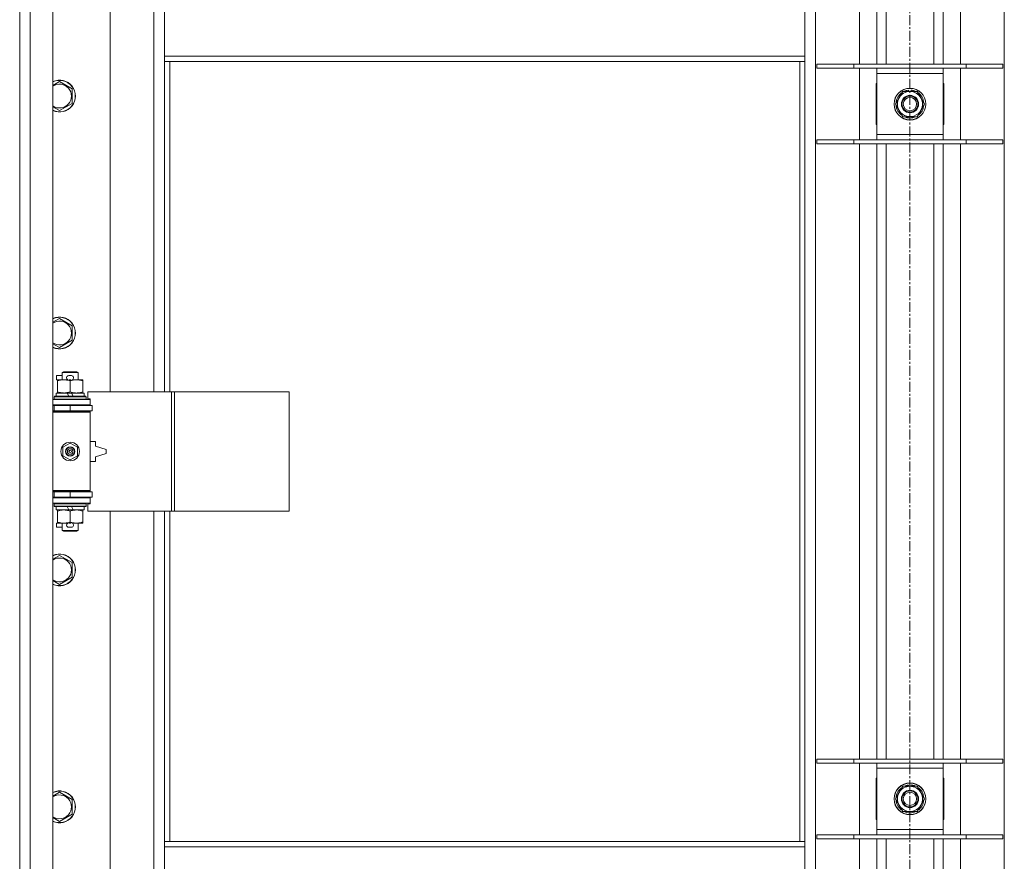
# Model space of a CAD drawing. Units: millimetres. Extents: x 0 to 24487, y -6 to 16800.
# Drawn here: x 2616 to 3357, y 11848 to 12482 of the extents above; entities that cross this region are included whole.
import ezdxf

# ---------------------------------------------------------------- set-up
doc = ezdxf.new("R2010")
doc.units = ezdxf.units.MM
doc.linetypes.add('K5LT_AXLED', pattern=[12, 7.5, -1.5, 1.5, -1.5])
doc.linetypes.add('K5LT_THIN', pattern=[0])
for name, color, linetype, true_color in [('OSI', 2, 'Continuous', 0xffff00), ('R', 1, 'Continuous', 0xff0000), ('WELDING', 7, 'Continuous', 0xffffff)]:
    doc.layers.add(name, color=color, linetype=linetype, true_color=true_color)

msp = doc.modelspace()

# ---------------------------------------------------------------- linework, layer by layer
at = {"layer": 'OSI', "color": 30, "linetype": 'K5LT_AXLED', "lineweight": 18, "true_color": 0xff8000}
msp.add_line((3285.83, 14981.48), (3285.83, 10493.48), dxfattribs=at)
at = {"layer": 'R', "color": 7, "linetype": 'K5LT_THIN', "lineweight": 18}
for p, q in [((2615.83, 11206.48), (2615.83, 13107.48)), ((2623.83, 13107.48), (2623.83, 11206.48)), ((2640.83, 13107.48), (2640.83, 11206.48)), ((3214.83, 13039.07), (3214.83, 11274.9)), ((3356.83, 11274.9), (3356.83, 13039.07)), ((3247.83, 12448.48), (3247.83, 12911.48)), ((3260.83, 12448.48), (3260.83, 12911.48)), ((3267.83, 12448.48), (3267.83, 12911.48)), ((3303.83, 12448.48), (3303.83, 12911.48)), ((3310.83, 12448.48), (3310.83, 12911.48)), ((3323.83, 12911.48), (3323.83, 12448.48)), ((2683.83, 12748.98), (2683.83, 12201.98)), ((2716.83, 12201.98), (2716.83, 12748.98)), ((2724.83, 12454.48), (2724.83, 12496.48)), ((3206.83, 12454.48), (3206.83, 12496.48)), ((3206.83, 12454.48), (2724.83, 12454.48)), ((2724.83, 12450.48), (2724.83, 12454.48)), ((3206.83, 12450.48), (2724.83, 12450.48)), ((2724.83, 12450.48), (2724.83, 12201.98)), ((2728.83, 12450.48), (2728.83, 12201.98)), ((3202.83, 11863.48), (3202.83, 12450.48)), ((3206.83, 12450.48), (3206.83, 12454.48)), ((3206.83, 11863.48), (3206.83, 12450.48)), ((3215.83, 12448.48), (3243.52, 12448.48)), ((3215.83, 12445.48), (3215.83, 12448.48)), ((3215.83, 12445.48), (3243.52, 12445.48)), ((3243.52, 12448.48), (3328.14, 12448.48)), ((3243.52, 12445.48), (3243.52, 12448.48)), ((3243.52, 12445.48), (3328.14, 12445.48)), ((3247.83, 12391.48), (3247.83, 12445.48)), ((3260.83, 12441.48), (3260.83, 12445.48)), ((3260.83, 12395.48), (3260.83, 12441.48)), ((3310.83, 12441.48), (3260.83, 12441.48)), ((3310.83, 12445.48), (3310.83, 12441.48)), ((3310.83, 12441.48), (3310.83, 12395.48)), ((3323.83, 12445.48), (3323.83, 12391.48)), ((3328.14, 12448.48), (3355.83, 12448.48)), ((3328.14, 12445.48), (3328.14, 12448.48)), ((3328.14, 12445.48), (3355.83, 12445.48)), ((3355.83, 12445.48), (3355.83, 12448.48)), ((2645.83, 12435.45), (2655.33, 12429.97)), ((3260.83, 12433.98), (3260.33, 12433.98)), ((3260.33, 12433.98), (3260.33, 12402.98)), ((3311.33, 12433.98), (3310.83, 12433.98)), ((3311.33, 12402.98), (3311.33, 12433.98)), ((2655.33, 12429.97), (2655.33, 12419)), ((3274.86, 12418.48), (3280.34, 12427.98)), ((3280.34, 12427.98), (3291.31, 12427.98)), ((3284.69, 12427.98), (3284.69, 12428.92)), ((3286.84, 12428.94), (3286.84, 12427.98)), ((3288, 12428.76), (3288, 12427.98)), ((3291.31, 12427.98), (3294.05, 12423.23)), ((3294.05, 12423.23), (3296.8, 12418.48)), ((2655.33, 12419), (2645.83, 12413.51)), ((3277.6, 12413.73), (3274.86, 12418.48)), ((3280.34, 12408.98), (3277.6, 12413.73)), ((3296.8, 12418.48), (3291.31, 12408.98)), ((3291.31, 12408.98), (3280.34, 12408.98)), ((3260.33, 12402.98), (3260.83, 12402.98)), ((3310.83, 12402.98), (3311.33, 12402.98)), ((3215.83, 12391.48), (3243.52, 12391.48)), ((3215.83, 12388.48), (3215.83, 12391.48)), ((3243.52, 12391.48), (3328.14, 12391.48)), ((3243.52, 12388.48), (3243.52, 12391.48)), ((3260.83, 12391.48), (3260.83, 12395.48)), ((3260.83, 12395.48), (3310.83, 12395.48)), ((3310.83, 12395.48), (3310.83, 12391.48)), ((3328.14, 12391.48), (3355.83, 12391.48)), ((3328.14, 12388.48), (3328.14, 12391.48)), ((3355.83, 12388.48), (3355.83, 12391.48)), ((3215.83, 12388.48), (3243.52, 12388.48)), ((3243.52, 12388.48), (3328.14, 12388.48)), ((3247.83, 11925.48), (3247.83, 12388.48)), ((3260.83, 11925.48), (3260.83, 12388.48)), ((3267.83, 11925.48), (3267.83, 12388.48)), ((3303.83, 11925.48), (3303.83, 12388.48)), ((3310.83, 11925.48), (3310.83, 12388.48)), ((3323.83, 12388.48), (3323.83, 11925.48)), ((3328.14, 12388.48), (3355.83, 12388.48)), ((2645.83, 12257.12), (2655.33, 12251.64)), ((2655.33, 12251.64), (2655.33, 12240.67)), ((2655.33, 12240.67), (2645.83, 12235.18)), ((2643.63, 12210.88), (2643.63, 12214.08)), ((2647.83, 12214.08), (2643.63, 12214.08)), ((2647.83, 12216.41), (2648.83, 12216.98)), ((2647.83, 12216.41), (2659.83, 12216.41)), ((2647.83, 12210.98), (2647.83, 12216.41)), ((2648.83, 12216.98), (2658.83, 12216.98)), ((2654.73, 12214.08), (2652.73, 12214.08)), ((2659.83, 12216.41), (2658.83, 12216.98)), ((2659.83, 12210.98), (2659.83, 12216.41)), ((2644.33, 12210.88), (2643.63, 12210.88)), ((2644.33, 12210.14), (2644.33, 12210.98)), ((2644.33, 12210.98), (2652.17, 12210.98)), ((2644.33, 12201.83), (2644.33, 12210.14)), ((2654.68, 12210.88), (2652.77, 12210.88)), ((2653.83, 12201.83), (2653.83, 12210.14)), ((2655.28, 12210.98), (2658.58, 12210.98)), ((2658.58, 12210.98), (2663.33, 12210.98)), ((2663.33, 12210.98), (2663.33, 12210.14)), ((2663.33, 12201.83), (2663.33, 12210.14)), ((2641.83, 12198.18), (2642, 12198.48)), ((2641.83, 12196.28), (2641.83, 12198.18)), ((2641.83, 12198.18), (2665.83, 12198.18)), ((2642, 12198.48), (2665.65, 12198.48)), ((2643.33, 12198.48), (2643.33, 12200.98)), ((2643.33, 12200.98), (2651.53, 12200.98)), ((2644.33, 12200.98), (2644.33, 12201.83)), ((2651.53, 12200.98), (2652.69, 12198.48)), ((2654.84, 12200.98), (2651.53, 12200.98)), ((2654.84, 12200.98), (2656, 12198.48)), ((2654.84, 12200.98), (2664.33, 12200.98)), ((2663.33, 12201.83), (2663.33, 12200.98)), ((2664.33, 12198.48), (2664.33, 12200.98)), ((2665.83, 12198.18), (2665.65, 12198.48)), ((2665.83, 12196.28), (2665.83, 12198.18)), ((2729.99, 12201.98), (2667.13, 12201.98)), ((2667.13, 12201.98), (2667.13, 12196.48)), ((2732.39, 12201.98), (2729.99, 12201.98)), ((2729.99, 12201.98), (2729.99, 12111.98)), ((2732.39, 12201.98), (2732.39, 12111.98)), ((2818.74, 12201.98), (2732.39, 12201.98)), ((2818.74, 12201.98), (2818.74, 12111.98)), ((2640.83, 12195.98), (2668.83, 12195.98)), ((2640.83, 12191.98), (2668.83, 12191.98)), ((2640.83, 12191.48), (2641.83, 12191.48)), ((2641.83, 12196.28), (2642, 12195.98)), ((2641.83, 12196.28), (2665.83, 12196.28)), ((2641.83, 12191.48), (2653.83, 12191.48)), ((2641.83, 12187.48), (2641.83, 12191.48)), ((2647.83, 12191.48), (2647.83, 12191.98)), ((2653.83, 12187.48), (2653.83, 12191.48)), ((2653.83, 12191.48), (2670.33, 12191.48)), ((2659.83, 12191.48), (2659.83, 12191.98)), ((2665.83, 12196.28), (2665.65, 12195.98)), ((2667.13, 12196.48), (2668.83, 12196.48)), ((2668.83, 12196.48), (2668.83, 12195.98)), ((2668.83, 12191.98), (2668.83, 12195.98)), ((2668.83, 12191.98), (2668.83, 12191.48)), ((2670.33, 12187.48), (2670.33, 12191.48)), ((2640.83, 12187.48), (2641.83, 12187.48)), ((2640.83, 12186.98), (2668.33, 12186.98)), ((2640.83, 12186.48), (2668.83, 12186.48)), ((2641.83, 12187.48), (2653.83, 12187.48)), ((2647.83, 12186.98), (2647.83, 12187.48)), ((2653.83, 12187.48), (2670.33, 12187.48)), ((2659.83, 12186.98), (2659.83, 12187.48)), ((2668.83, 12186.48), (2668.33, 12186.98)), ((2668.83, 12187.48), (2668.83, 12186.48)), ((2668.83, 12127.48), (2668.83, 12186.48)), ((2648.33, 12160.16), (2653.83, 12163.34)), ((2648.33, 12153.81), (2648.33, 12160.16)), ((2653.83, 12163.34), (2659.33, 12160.16)), ((2659.33, 12160.16), (2659.33, 12153.81)), ((2672.83, 12164.48), (2668.83, 12164.48)), ((2672.83, 12160.98), (2672.83, 12164.48)), ((2680.83, 12158.48), (2672.83, 12160.98)), ((2653.83, 12150.63), (2648.33, 12153.81)), ((2659.33, 12153.81), (2653.83, 12150.63)), ((2672.83, 12152.98), (2680.83, 12155.48)), ((2672.83, 12149.48), (2672.83, 12152.98)), ((2680.83, 12155.48), (2680.83, 12158.48)), ((2668.83, 12149.48), (2672.83, 12149.48)), ((2640.83, 12127.48), (2668.83, 12127.48)), ((2640.83, 12126.98), (2668.33, 12126.98)), ((2641.83, 12126.48), (2640.83, 12126.48)), ((2641.83, 12126.48), (2641.83, 12122.48)), ((2653.83, 12126.48), (2641.83, 12126.48)), ((2647.83, 12126.48), (2647.83, 12126.98)), ((2653.83, 12126.48), (2653.83, 12122.48)), ((2670.33, 12126.48), (2653.83, 12126.48)), ((2659.83, 12126.48), (2659.83, 12126.98)), ((2668.83, 12127.48), (2668.33, 12126.98)), ((2668.83, 12127.48), (2668.83, 12126.48)), ((2670.33, 12126.48), (2670.33, 12122.48)), ((2641.83, 12122.48), (2640.83, 12122.48)), ((2668.83, 12121.98), (2640.83, 12121.98)), ((2668.83, 12117.98), (2640.83, 12117.98)), ((2653.83, 12122.48), (2641.83, 12122.48)), ((2641.83, 12117.68), (2642, 12117.98)), ((2641.83, 12115.78), (2641.83, 12117.68)), ((2641.83, 12117.68), (2665.83, 12117.68)), ((2641.83, 12115.78), (2642, 12115.48)), ((2641.83, 12115.78), (2665.83, 12115.78)), ((2642, 12115.48), (2665.65, 12115.48)), ((2643.33, 12112.98), (2643.33, 12115.48)), ((2647.83, 12121.98), (2647.83, 12122.48)), ((2651.53, 12115.48), (2652.69, 12112.98)), ((2670.33, 12122.48), (2653.83, 12122.48)), ((2654.84, 12115.48), (2656, 12112.98)), ((2659.83, 12121.98), (2659.83, 12122.48)), ((2664.33, 12112.98), (2664.33, 12115.48)), ((2665.83, 12117.68), (2665.65, 12117.98)), ((2665.83, 12115.78), (2665.65, 12115.48)), ((2665.83, 12115.78), (2665.83, 12117.68)), ((2668.83, 12117.48), (2667.13, 12117.48)), ((2667.13, 12117.48), (2667.13, 12111.98)), ((2668.83, 12122.48), (2668.83, 12121.98)), ((2668.83, 12121.98), (2668.83, 12117.98)), ((2668.83, 12117.98), (2668.83, 12117.48)), ((2643.33, 12112.98), (2652.69, 12112.98)), ((2644.33, 12112.14), (2644.33, 12112.98)), ((2644.33, 12103.83), (2644.33, 12112.14)), ((2652.69, 12112.98), (2656, 12112.98)), ((2653.83, 12103.83), (2653.83, 12112.14)), ((2656, 12112.98), (2664.33, 12112.98)), ((2663.33, 12112.98), (2663.33, 12112.14)), ((2663.33, 12103.83), (2663.33, 12112.14)), ((2729.99, 12111.98), (2667.13, 12111.98)), ((2683.83, 12111.98), (2683.83, 11564.98)), ((2716.83, 11564.98), (2716.83, 12111.98)), ((2724.83, 12111.98), (2724.83, 11863.48)), ((2728.83, 12111.98), (2728.83, 11863.48)), ((2732.39, 12111.98), (2729.99, 12111.98)), ((2818.74, 12111.98), (2732.39, 12111.98)), ((2643.63, 12099.88), (2643.63, 12103.08)), ((2644.33, 12103.08), (2643.63, 12103.08)), ((2644.33, 12102.98), (2644.33, 12103.83)), ((2649.08, 12102.98), (2644.33, 12102.98)), ((2647.83, 12097.56), (2647.83, 12102.98)), ((2652.17, 12102.98), (2649.08, 12102.98)), ((2654.68, 12103.08), (2652.77, 12103.08)), ((2658.58, 12102.98), (2655.28, 12102.98)), ((2663.33, 12102.98), (2658.58, 12102.98)), ((2659.83, 12097.56), (2659.83, 12102.98)), ((2663.33, 12103.83), (2663.33, 12102.98)), ((2647.83, 12099.88), (2643.63, 12099.88)), ((2647.83, 12097.56), (2648.83, 12096.98)), ((2647.83, 12097.56), (2659.83, 12097.56)), ((2648.83, 12096.98), (2658.83, 12096.98)), ((2654.73, 12099.88), (2652.73, 12099.88)), ((2659.83, 12097.56), (2658.83, 12096.98)), ((2645.83, 12078.79), (2655.33, 12073.3)), ((2655.33, 12073.3), (2655.33, 12062.33)), ((2655.33, 12062.33), (2645.83, 12056.85)), ((3215.83, 11925.48), (3243.52, 11925.48)), ((3215.83, 11922.48), (3215.83, 11925.48)), ((3243.52, 11925.48), (3328.14, 11925.48)), ((3243.52, 11922.48), (3243.52, 11925.48)), ((3328.14, 11925.48), (3355.83, 11925.48)), ((3328.14, 11922.48), (3328.14, 11925.48)), ((3355.83, 11922.48), (3355.83, 11925.48)), ((3215.83, 11922.48), (3243.52, 11922.48)), ((3243.52, 11922.48), (3328.14, 11922.48)), ((3247.83, 11868.48), (3247.83, 11922.48)), ((3260.83, 11918.48), (3260.83, 11922.48)), ((3260.83, 11872.48), (3260.83, 11918.48)), ((3310.83, 11918.48), (3260.83, 11918.48)), ((3310.83, 11922.48), (3310.83, 11918.48)), ((3310.83, 11918.48), (3310.83, 11872.48)), ((3323.83, 11922.48), (3323.83, 11868.48)), ((3328.14, 11922.48), (3355.83, 11922.48)), ((3260.83, 11910.98), (3260.33, 11910.98)), ((3260.33, 11910.98), (3260.33, 11879.98)), ((3311.33, 11910.98), (3310.83, 11910.98)), ((3311.33, 11879.98), (3311.33, 11910.98)), ((3274.86, 11895.48), (3280.34, 11904.98)), ((3280.34, 11904.98), (3291.31, 11904.98)), ((3284.69, 11904.98), (3284.69, 11905.92)), ((3286.84, 11905.94), (3286.84, 11904.98)), ((3288, 11905.76), (3288, 11904.98)), ((3291.31, 11904.98), (3294.05, 11900.23)), ((2645.83, 11900.45), (2655.33, 11894.97)), ((2655.33, 11894.97), (2655.33, 11884)), ((3277.6, 11890.73), (3274.86, 11895.48)), ((3296.8, 11895.48), (3291.31, 11885.98)), ((3294.05, 11900.23), (3296.8, 11895.48)), ((3280.34, 11885.98), (3277.6, 11890.73)), ((3291.31, 11885.98), (3280.34, 11885.98)), ((2655.33, 11884), (2645.83, 11878.51)), ((3260.33, 11879.98), (3260.83, 11879.98)), ((3310.83, 11879.98), (3311.33, 11879.98)), ((3260.83, 11868.48), (3260.83, 11872.48)), ((3260.83, 11872.48), (3310.83, 11872.48)), ((3310.83, 11872.48), (3310.83, 11868.48)), ((2724.83, 11863.48), (3206.83, 11863.48)), ((2724.83, 11863.48), (2724.83, 11859.48)), ((3206.83, 11863.48), (3206.83, 11859.48)), ((3215.83, 11868.48), (3243.52, 11868.48)), ((3215.83, 11865.48), (3215.83, 11868.48)), ((3215.83, 11865.48), (3243.52, 11865.48)), ((3243.52, 11868.48), (3328.14, 11868.48)), ((3243.52, 11865.48), (3243.52, 11868.48)), ((3243.52, 11865.48), (3328.14, 11865.48)), ((3247.83, 11402.48), (3247.83, 11865.48)), ((3260.83, 11402.48), (3260.83, 11865.48)), ((3267.83, 11402.48), (3267.83, 11865.48)), ((3303.83, 11402.48), (3303.83, 11865.48)), ((3310.83, 11402.48), (3310.83, 11865.48)), ((3323.83, 11865.48), (3323.83, 11402.48)), ((3328.14, 11868.48), (3355.83, 11868.48)), ((3328.14, 11865.48), (3328.14, 11868.48)), ((3328.14, 11865.48), (3355.83, 11865.48)), ((3355.83, 11865.48), (3355.83, 11868.48)), ((2724.83, 11859.48), (3206.83, 11859.48)), ((2724.83, 11859.48), (2724.83, 11817.48)), ((3206.83, 11859.48), (3206.83, 11817.48))]:
    msp.add_line(p, q, dxfattribs=at)
for centre, radius in [((3285.83, 12418.48), 12), ((3285.83, 12418.48), 11.83), ((3285.83, 12418.48), 6.5), ((3285.83, 12418.48), 6), ((3285.83, 12418.48), 5), ((2653.83, 12156.98), 7), ((2653.83, 12156.98), 3.49), ((2653.83, 12156.98), 3.49), ((2653.83, 12156.98), 3.25), ((2653.83, 12156.98), 3.19), ((2653.83, 12156.98), 3.19), ((2653.83, 12156.98), 2.1), ((2653.83, 12156.98), 0.9), ((3285.83, 11895.48), 12), ((3285.83, 11895.48), 11.83), ((3285.83, 11895.48), 6.5), ((3285.83, 11895.48), 6), ((3285.83, 11895.48), 5)]:
    msp.add_circle(centre, radius, dxfattribs=at)
for centre, radius, start, end in [((2645.83, 12424.48), 12, 245.37568, 114.62432), ((2645.83, 12424.48), 11.83, 244.99048, 115.00952), ((2645.83, 12424.48), 8.97, 236.1336, 123.8664), ((3285.83, 12418.48), 10.5, 124.79123, 175.20877), ((3285.83, 12418.48), 9.5, 30, 210), ((3285.83, 12418.48), 10.5, 96.18948, 115.20877), ((3285.83, 12418.48), 10.5, 78.02798, 84.46761), ((3285.83, 12418.48), 10.5, 64.79123, 78.02798), ((3285.83, 12418.48), 10.5, 4.79123, 55.20877), ((3285.83, 12418.48), 9.5, 210, 30), ((3285.83, 12418.48), 10.5, 184.79123, 235.20877), ((3285.83, 12418.48), 10.5, 304.79123, 355.20877), ((3285.83, 12418.48), 10.5, 244.79123, 295.20877), ((2645.83, 12246.15), 12, 245.37568, 114.62432), ((2645.83, 12246.15), 11.83, 244.99048, 115.00952), ((2645.83, 12246.15), 8.97, 236.1336, 123.8664), ((2652.73, 12212.48), 1.6, 90, 249.63587), ((2654.73, 12212.48), 1.6, 290.36413, 90), ((2641.83, 12183.48), 4, 61.04498, 90), ((2641.83, 12130.48), 4, 270, 298.95502), ((2652.73, 12101.48), 1.6, 110.36413, 270), ((2654.73, 12101.48), 1.6, 270, 69.63587), ((2645.83, 12067.82), 12, 245.37568, 114.62432), ((2645.83, 12067.82), 11.83, 244.99048, 115.00952), ((2645.83, 12067.82), 8.97, 236.1336, 123.8664), ((2645.83, 11889.48), 12, 245.37568, 114.62432), ((2645.83, 11889.48), 11.83, 244.99048, 115.00952), ((3285.83, 11895.48), 10.5, 124.79123, 175.20877), ((3285.83, 11895.48), 9.5, 30, 210), ((3285.83, 11895.48), 10.5, 96.18948, 115.20877), ((3285.83, 11895.48), 10.5, 78.02798, 84.46761), ((3285.83, 11895.48), 10.5, 64.79123, 78.02798), ((3285.83, 11895.48), 10.5, 4.79123, 55.20877), ((2645.83, 11889.48), 8.97, 236.1336, 123.8664), ((3285.83, 11895.48), 10.5, 184.79123, 235.20877), ((3285.83, 11895.48), 9.5, 210, 30), ((3285.83, 11895.48), 10.5, 304.79123, 355.20877), ((3285.83, 11895.48), 10.5, 244.79123, 295.20877)]:
    msp.add_arc(centre, radius, start, end, dxfattribs=at)
at = {"layer": 'WELDING', "color": 7, "linetype": 'K5LT_THIN', "lineweight": 18}
for p, q in [((2640.83, 12432.57), (2645.83, 12435.45)), ((2645.83, 12413.51), (2640.83, 12416.4)), ((2640.83, 12254.23), (2645.83, 12257.12)), ((2645.83, 12235.18), (2640.83, 12238.07)), ((2640.83, 12075.9), (2645.83, 12078.79)), ((2645.83, 12056.85), (2640.83, 12059.73)), ((2640.83, 11897.57), (2645.83, 11900.45)), ((2645.83, 11878.51), (2640.83, 11881.4))]:
    msp.add_line(p, q, dxfattribs=at)
for points, knots in [([(2653.83, 12210.14), (2653.27, 12210.32), (2652.45, 12210.56), (2651.45, 12210.76), (2650.86, 12210.86), (2650.34, 12210.92), (2649.74, 12210.97), (2649.13, 12210.99), (2648.51, 12210.98), (2648.06, 12210.95), (2647.56, 12210.9), (2646.93, 12210.81), (2645.79, 12210.58), (2644.9, 12210.33), (2644.33, 12210.14)], [0, 0, 0, 0, 2.72415, 3.912285, 4.716446, 5.530362, 6.353984, 7.500189, 8.40607, 9.211142, 9.605533, 10.761675, 12.184093, 15, 15, 15, 15]), ([(2658.58, 12210.98), (2658.25, 12210.98), (2657.71, 12210.96), (2656.86, 12210.88), (2655.95, 12210.73), (2654.91, 12210.48), (2654.18, 12210.25), (2653.83, 12210.14)], [0, 0, 0, 0, 1.597458, 2.676777, 4.235764, 6.182879, 8, 8, 8, 8]), ([(2663.33, 12210.14), (2662.75, 12210.33), (2661.9, 12210.57), (2660.79, 12210.8), (2660.07, 12210.9), (2659.33, 12210.97), (2658.85, 12210.98), (2658.58, 12210.98)], [0, 0, 0, 0, 3.005828, 4.318193, 5.5895, 6.632109, 8, 8, 8, 8]), ([(2644.33, 12201.83), (2644.82, 12201.67), (2645.58, 12201.44), (2646.55, 12201.23), (2647.22, 12201.12), (2647.84, 12201.04), (2648.46, 12200.99), (2648.87, 12200.98), (2649.08, 12200.98)], [0, 0, 0, 0, 2.905563, 4.375924, 5.511195, 6.679161, 7.850161, 9, 9, 9, 9]), ([(2649.08, 12200.98), (2649.29, 12200.98), (2649.72, 12201), (2650.37, 12201.05), (2651, 12201.13), (2651.8, 12201.27), (2652.74, 12201.49), (2653.47, 12201.72), (2653.83, 12201.83)], [0, 0, 0, 0, 1.192024, 2.404251, 3.60809, 4.765234, 6.955738, 9, 9, 9, 9]), ([(2653.83, 12201.83), (2654.25, 12201.69), (2655, 12201.47), (2656, 12201.24), (2656.83, 12201.1), (2657.57, 12201.02), (2658.15, 12200.99), (2658.48, 12200.98), (2658.58, 12200.98)], [0, 0, 0, 0, 2.494996, 4.309231, 5.73815, 7.133977, 8.472011, 9, 9, 9, 9]), ([(2658.58, 12200.98), (2658.88, 12200.98), (2659.5, 12201.01), (2660.26, 12201.09), (2661.13, 12201.23), (2662.1, 12201.45), (2662.91, 12201.7), (2663.33, 12201.83)], [0, 0, 0, 0, 1.523216, 3.057663, 3.814901, 5.878539, 8, 8, 8, 8]), ([(2653.83, 12112.14), (2653.27, 12112.32), (2652.45, 12112.56), (2651.45, 12112.76), (2650.86, 12112.86), (2650.34, 12112.92), (2649.74, 12112.97), (2649.13, 12112.99), (2648.51, 12112.98), (2648.06, 12112.95), (2647.56, 12112.9), (2646.93, 12112.81), (2645.79, 12112.58), (2644.9, 12112.33), (2644.33, 12112.14)], [0, 0, 0, 0, 2.72415, 3.912285, 4.716446, 5.530362, 6.353984, 7.500189, 8.40607, 9.211142, 9.605533, 10.761675, 12.184093, 15, 15, 15, 15]), ([(2658.58, 12112.98), (2658.25, 12112.98), (2657.71, 12112.96), (2656.86, 12112.88), (2655.95, 12112.73), (2654.91, 12112.48), (2654.18, 12112.25), (2653.83, 12112.14)], [0, 0, 0, 0, 1.597458, 2.676777, 4.235764, 6.182879, 8, 8, 8, 8]), ([(2663.33, 12112.14), (2662.75, 12112.33), (2661.9, 12112.57), (2660.79, 12112.8), (2660.07, 12112.9), (2659.33, 12112.97), (2658.85, 12112.98), (2658.58, 12112.98)], [0, 0, 0, 0, 3.005828, 4.318193, 5.5895, 6.632109, 8, 8, 8, 8]), ([(2644.33, 12103.83), (2644.82, 12103.67), (2645.58, 12103.44), (2646.55, 12103.23), (2647.22, 12103.12), (2647.84, 12103.04), (2648.46, 12102.99), (2648.87, 12102.98), (2649.08, 12102.98)], [0, 0, 0, 0, 2.905563, 4.375924, 5.511195, 6.679161, 7.850161, 9, 9, 9, 9]), ([(2649.08, 12102.98), (2649.29, 12102.98), (2649.72, 12103), (2650.37, 12103.05), (2651, 12103.13), (2651.8, 12103.27), (2652.74, 12103.49), (2653.47, 12103.72), (2653.83, 12103.83)], [0, 0, 0, 0, 1.192024, 2.404251, 3.60809, 4.765234, 6.955738, 9, 9, 9, 9]), ([(2653.83, 12103.83), (2654.25, 12103.69), (2655, 12103.47), (2656, 12103.24), (2656.83, 12103.1), (2657.57, 12103.02), (2658.15, 12102.99), (2658.48, 12102.98), (2658.58, 12102.98)], [0, 0, 0, 0, 2.494996, 4.309231, 5.73815, 7.133977, 8.472011, 9, 9, 9, 9]), ([(2658.58, 12102.98), (2658.88, 12102.98), (2659.5, 12103.01), (2660.26, 12103.09), (2661.13, 12103.23), (2662.1, 12103.45), (2662.91, 12103.7), (2663.33, 12103.83)], [0, 0, 0, 0, 1.523216, 3.057663, 3.814901, 5.878539, 8, 8, 8, 8])]:
    msp.add_open_spline(points, degree=3, knots=knots, dxfattribs=at)

doc.saveas('drawing.dxf')
